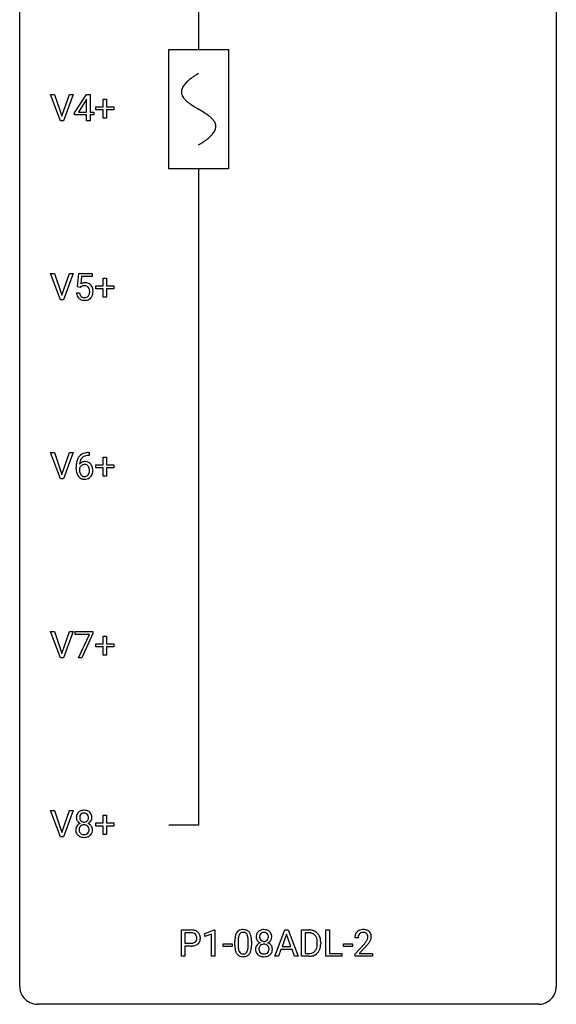
# Model space of a CAD drawing. Extents: x 2.8 to 26.6, y -2.8 to 84.5.
# Drawn here: x 2.8 to 26.6, y -2.8 to 40.9 of the extents above; entities that cross this region are included whole.
import ezdxf

# ---------------------------------------------------------------- set-up
doc = ezdxf.new("R2010")
doc.units = 0
for name, color, linetype in [('DEFAULT_255_1_234', 255, 'CONTINUOUS'), ('DEFAULT_255_2_778', 255, 'CONTINUOUS'), ('DEFAULT_255_2_778_1', 255, 'CONTINUOUS')]:
    doc.layers.add(name, color=color, linetype=linetype)

msp = doc.modelspace()

# ---------------------------------------------------------------- linework, layer by layer
at = {"layer": 'DEFAULT_255_1_234'}
for p, q in [((4.584, 36.39), (4.151, 37.56)), ((4.151, 37.56), (4.319, 37.56)), ((4.319, 37.56), (4.652, 36.595)), ((4.652, 36.595), (4.986, 37.56)), ((5.155, 37.56), (4.721, 36.39)), ((4.986, 37.56), (5.155, 37.56)), ((5.218, 36.749), (5.742, 37.56)), ((5.742, 37.56), (5.9, 37.56)), ((5.9, 37.56), (5.9, 36.783)), ((5.733, 37.324), (5.387, 36.783)), ((5.751, 37.357), (5.733, 37.324)), ((5.751, 36.783), (5.751, 37.357)), ((6.488, 37.018), (6.488, 37.359)), ((6.488, 37.359), (6.637, 37.359)), ((6.637, 37.359), (6.637, 37.018)), ((5.218, 36.662), (5.218, 36.749)), ((5.387, 36.783), (5.751, 36.783)), ((5.9, 36.783), (6.062, 36.783)), ((6.062, 36.783), (6.062, 36.662)), ((6.162, 36.877), (6.162, 37.018)), ((6.162, 37.018), (6.488, 37.018)), ((6.488, 36.877), (6.162, 36.877)), ((6.488, 36.508), (6.488, 36.877)), ((6.637, 37.018), (6.963, 37.018)), ((6.963, 36.877), (6.637, 36.877)), ((6.637, 36.877), (6.637, 36.508)), ((6.963, 37.018), (6.963, 36.877)), ((4.721, 36.39), (4.584, 36.39)), ((5.751, 36.662), (5.218, 36.662)), ((5.751, 36.39), (5.751, 36.662)), ((5.9, 36.39), (5.751, 36.39)), ((6.062, 36.662), (5.9, 36.662)), ((5.9, 36.662), (5.9, 36.39)), ((6.637, 36.508), (6.488, 36.508)), ((4.584, 28.453), (4.151, 29.622)), ((4.151, 29.622), (4.319, 29.622)), ((4.319, 29.622), (4.652, 28.658)), ((4.652, 28.658), (4.986, 29.622)), ((5.155, 29.622), (4.721, 28.453)), ((4.986, 29.622), (5.155, 29.622)), ((5.341, 29.039), (5.4, 29.622)), ((5.4, 29.622), (6, 29.622)), ((5.527, 29.485), (5.491, 29.166)), ((6, 29.485), (5.527, 29.485)), ((6, 29.622), (6, 29.485)), ((6.488, 29.08), (6.488, 29.422)), ((6.488, 29.422), (6.637, 29.422)), ((6.637, 29.422), (6.637, 29.08)), ((5.46, 29.009), (5.341, 29.039)), ((5.499, 29.041), (5.46, 29.009)), ((6.162, 28.94), (6.162, 29.08)), ((6.162, 29.08), (6.488, 29.08)), ((6.488, 28.94), (6.162, 28.94)), ((6.488, 28.57), (6.488, 28.94)), ((6.637, 29.08), (6.963, 29.08)), ((6.963, 28.94), (6.637, 28.94)), ((6.637, 28.94), (6.637, 28.57)), ((6.963, 29.08), (6.963, 28.94)), ((4.721, 28.453), (4.584, 28.453)), ((5.299, 28.761), (5.44, 28.761)), ((6.637, 28.57), (6.488, 28.57)), ((4.584, 20.515), (4.151, 21.685)), ((4.151, 21.685), (4.319, 21.685)), ((4.319, 21.685), (4.652, 20.72)), ((4.652, 20.72), (4.986, 21.685)), ((5.155, 21.685), (4.721, 20.515)), ((4.986, 21.685), (5.155, 21.685)), ((5.829, 21.686), (5.856, 21.686)), ((5.856, 21.56), (5.829, 21.56)), ((5.856, 21.686), (5.856, 21.56)), ((6.488, 21.143), (6.488, 21.484)), ((6.488, 21.484), (6.637, 21.484)), ((6.637, 21.484), (6.637, 21.143)), ((5.282, 20.96), (5.282, 21.017)), ((5.431, 20.998), (5.431, 20.943)), ((6.162, 21.002), (6.162, 21.143)), ((6.162, 21.143), (6.488, 21.143)), ((6.488, 21.002), (6.162, 21.002)), ((6.488, 20.633), (6.488, 21.002)), ((6.637, 21.143), (6.963, 21.143)), ((6.963, 21.002), (6.637, 21.002)), ((6.637, 21.002), (6.637, 20.633)), ((6.963, 21.143), (6.963, 21.002)), ((6.637, 20.633), (6.488, 20.633)), ((4.721, 20.515), (4.584, 20.515)), ((4.584, 12.578), (4.151, 13.747)), ((4.151, 13.747), (4.319, 13.747)), ((4.319, 13.747), (4.652, 12.783)), ((4.652, 12.783), (4.986, 13.747)), ((5.155, 13.747), (4.721, 12.578)), ((4.986, 13.747), (5.155, 13.747)), ((5.237, 13.625), (5.237, 13.747)), ((5.237, 13.747), (6.028, 13.747)), ((5.87, 13.625), (5.237, 13.625)), ((5.388, 12.578), (5.87, 13.625)), ((6.028, 13.664), (5.543, 12.578)), ((6.028, 13.747), (6.028, 13.664)), ((6.488, 13.205), (6.488, 13.547)), ((6.488, 13.547), (6.637, 13.547)), ((6.637, 13.547), (6.637, 13.205)), ((6.162, 13.065), (6.162, 13.205)), ((6.162, 13.205), (6.488, 13.205)), ((6.637, 13.205), (6.963, 13.205)), ((6.963, 13.205), (6.963, 13.065)), ((6.488, 13.065), (6.162, 13.065)), ((6.488, 12.695), (6.488, 13.065)), ((6.637, 12.695), (6.488, 12.695)), ((6.963, 13.065), (6.637, 13.065)), ((6.637, 13.065), (6.637, 12.695)), ((4.721, 12.578), (4.584, 12.578)), ((5.543, 12.578), (5.388, 12.578)), ((4.584, 4.64), (4.151, 5.81)), ((4.151, 5.81), (4.319, 5.81)), ((4.319, 5.81), (4.652, 4.845)), ((4.652, 4.845), (4.986, 5.81)), ((5.155, 5.81), (4.721, 4.64)), ((4.986, 5.81), (5.155, 5.81)), ((6.162, 5.127), (6.162, 5.268)), ((6.162, 5.268), (6.488, 5.268)), ((6.488, 5.268), (6.488, 5.609)), ((6.488, 5.609), (6.637, 5.609)), ((6.637, 5.609), (6.637, 5.268)), ((6.637, 5.268), (6.963, 5.268)), ((6.963, 5.268), (6.963, 5.127)), ((6.488, 5.127), (6.162, 5.127)), ((6.488, 4.758), (6.488, 5.127)), ((6.963, 5.127), (6.637, 5.127)), ((6.637, 5.127), (6.637, 4.758)), ((4.721, 4.64), (4.584, 4.64)), ((6.637, 4.758), (6.488, 4.758)), ((9.955, -0.651), (9.955, 0.518)), ((9.955, 0.518), (10.386, 0.518)), ((10.993, 0.364), (11.419, 0.524)), ((11.419, 0.524), (11.442, 0.524)), ((11.442, 0.524), (11.442, -0.651)), ((14.104, -0.651), (14.551, 0.518)), ((14.551, 0.518), (14.686, 0.518)), ((14.686, 0.518), (15.133, -0.651)), ((15.29, -0.651), (15.29, 0.518)), ((15.29, 0.518), (15.62, 0.518)), ((16.369, -0.651), (16.369, 0.518)), ((16.369, 0.518), (16.524, 0.518)), ((16.524, 0.518), (16.524, -0.525)), ((10.109, 0.391), (10.109, -0.067)), ((10.395, 0.391), (10.109, 0.391)), ((10.993, 0.229), (10.993, 0.364)), ((11.293, 0.339), (10.993, 0.229)), ((11.293, -0.651), (11.293, 0.339)), ((12.327, -0.173), (12.327, 0.026)), ((12.475, 0.062), (12.475, -0.176)), ((12.916, -0.193), (12.916, 0.051)), ((13.065, 0.04), (13.065, -0.153)), ((14.618, 0.328), (14.42, -0.219)), ((14.817, -0.219), (14.618, 0.328)), ((15.624, 0.391), (15.445, 0.391)), ((15.445, 0.391), (15.445, -0.525)), ((17.795, 0.174), (17.647, 0.174)), ((10.109, -0.067), (10.386, -0.067)), ((10.385, -0.193), (10.109, -0.193)), ((10.109, -0.193), (10.109, -0.651)), ((11.81, -0.215), (11.81, -0.094)), ((11.81, -0.094), (12.202, -0.094)), ((12.202, -0.215), (11.81, -0.215)), ((12.202, -0.094), (12.202, -0.215)), ((14.373, -0.346), (14.263, -0.651)), ((14.863, -0.346), (14.373, -0.346)), ((14.42, -0.219), (14.817, -0.219)), ((14.975, -0.651), (14.863, -0.346)), ((15.983, -0.099), (15.983, -0.03)), ((16.136, -0.027), (16.136, -0.102)), ((17.148, -0.215), (17.148, -0.094)), ((17.148, -0.094), (17.54, -0.094)), ((17.54, -0.215), (17.148, -0.215)), ((17.54, -0.094), (17.54, -0.215)), ((17.669, -0.544), (18.074, -0.095)), ((18.162, -0.19), (17.848, -0.53)), ((10.109, -0.651), (9.955, -0.651)), ((11.442, -0.651), (11.293, -0.651)), ((14.263, -0.651), (14.104, -0.651)), ((15.133, -0.651), (14.975, -0.651)), ((15.614, -0.651), (15.29, -0.651)), ((15.445, -0.525), (15.607, -0.525)), ((17.078, -0.651), (16.369, -0.651)), ((16.524, -0.525), (17.078, -0.525)), ((17.078, -0.525), (17.078, -0.651)), ((17.669, -0.651), (17.669, -0.544)), ((18.436, -0.651), (17.669, -0.651)), ((17.848, -0.53), (18.436, -0.53)), ((18.436, -0.53), (18.436, -0.651))]:
    msp.add_line(p, q, dxfattribs=at)
for centre, radius, start, end in [((5.677, 28.848), 0.368, 93.7182, 120.2539), ((5.606, 28.901), 0.176, 114.1951, 127.3641), ((5.629, 28.846), 0.235, 98.9831, 113.8909), ((5.65, 28.724), 0.36, 89.6805, 99.1614), ((5.652, 28.791), 0.293, 84.6958, 90.0676), ((5.686, 28.767), 0.449, 89.966, 94.2496), ((5.664, 28.872), 0.211, 41.785, 85.9893), ((5.69, 28.826), 0.39, 73.8043, 90.5586), ((5.714, 28.912), 0.302, 41.3071, 73.543), ((5.641, 28.852), 0.241, 12.649, 41.6081), ((5.536, 28.827), 0.35, 359.5577, 12.9535), ((5.402, 28.824), 0.483, 356.3549, 0.05), ((5.672, 28.876), 0.356, 13.5076, 41.2174), ((5.508, 28.833), 0.526, 1.1331, 13.8829), ((5.494, 28.822), 0.54, 347.8572, 0.4293), ((5.367, 28.826), 0.667, 359.9919, 1.5443), ((5.747, 28.799), 0.449, 184.9247, 194.4976), ((5.623, 28.763), 0.32, 193.7537, 228.5271), ((5.63, 28.774), 0.334, 228.9024, 256.3314), ((5.766, 28.803), 0.329, 187.3601, 198.6733), ((5.661, 28.766), 0.218, 198.4452, 217.7945), ((5.631, 28.745), 0.182, 218.2887, 228.5612), ((5.641, 28.758), 0.198, 228.9655, 258.1235), ((5.66, 28.894), 0.458, 256.2427, 270.4486), ((5.662, 28.847), 0.288, 257.7258, 270.4014), ((5.666, 28.802), 0.244, 269.4204, 286.4209), ((5.667, 28.916), 0.479, 269.577, 282.4215), ((5.681, 28.748), 0.188, 286.7251, 320.6004), ((5.705, 28.76), 0.319, 281.8396, 316.5458), ((5.643, 28.779), 0.237, 320.6713, 344.5442), ((5.527, 28.813), 0.358, 344.2412, 356.7357), ((5.699, 28.764), 0.326, 316.8171, 323.1493), ((5.669, 28.782), 0.36, 323.673, 348.1673), ((5.833, 21.181), 0.53, 141.4298, 157.8541), ((5.769, 21.226), 0.451, 102.8716, 140.8565), ((5.811, 21.193), 0.369, 134.5303, 161.6211), ((5.795, 21.204), 0.35, 104.2855, 133.8629), ((5.834, 20.982), 0.703, 90.3778, 103.5869), ((5.834, 21.06), 0.5, 90.6001, 104.5147), ((6.494, 21.024), 1.213, 171.4525, 180.3159), ((5.936, 20.956), 0.655, 179.6345, 191.7836), ((6.055, 21.092), 0.768, 157.9803, 171.6247), ((5.647, 20.921), 0.23, 145.2975, 160.266), ((5.662, 20.977), 0.303, 95.8331, 138.9955), ((6.117, 21.116), 0.687, 173.7811, 174.9255), ((5.977, 21.135), 0.545, 161.285, 174.2077), ((5.665, 20.906), 0.252, 124.9745, 144.8959), ((5.66, 20.922), 0.237, 89.8751, 126.2072), ((5.685, 20.85), 0.433, 89.8754, 97.0544), ((5.661, 20.924), 0.235, 85.0141, 90.0513), ((5.668, 20.974), 0.184, 36.8251, 85.7416), ((5.689, 20.933), 0.349, 71.6408, 90.624), ((5.704, 20.989), 0.292, 39.6368, 71.019), ((5.626, 20.936), 0.241, 32.3035, 38.0827), ((5.595, 20.919), 0.276, 11.0482, 31.8146), ((5.467, 20.892), 0.407, 359.6214, 11.2839), ((5.641, 20.933), 0.376, 10.6587, 39.9044), ((5.486, 20.9), 0.535, 359.6826, 11.1326), ((5.742, 20.913), 0.456, 191.4116, 218.6078), ((5.654, 20.839), 0.341, 218.1665, 245.8781), ((5.954, 20.94), 0.523, 179.6514, 190.2856), ((5.785, 20.908), 0.351, 190.0945, 207.5098), ((5.728, 20.881), 0.288, 207.9583, 216.3251), ((5.694, 20.854), 0.245, 215.7661, 232.5457), ((5.654, 20.853), 0.354, 246.914, 270.7437), ((5.656, 20.805), 0.183, 232.8005, 270.6606), ((5.661, 20.841), 0.219, 269.3554, 288.4744), ((5.681, 20.826), 0.325, 275.6342, 317.8248), ((5.67, 20.806), 0.183, 289.1833, 322.9684), ((5.609, 20.855), 0.261, 322.6008, 346.5182), ((5.493, 20.884), 0.38, 346.2582, 358.7742), ((5.391, 20.89), 0.482, 358.3755, 0.0098), ((5.649, 20.853), 0.367, 318.141, 347.6119), ((5.482, 20.893), 0.539, 347.2487, 0.4369), ((5.659, 20.956), 0.457, 269.8874, 276.7918), ((5.576, 5.532), 0.28, 132.2454, 164.5092), ((5.604, 5.5), 0.323, 100.7053, 132.1387), ((5.622, 5.524), 0.178, 105.923, 135.1663), ((5.635, 5.362), 0.464, 89.6733, 101.2449), ((5.635, 5.474), 0.23, 89.4776, 105.7298), ((5.641, 5.379), 0.446, 76.2877, 90.4586), ((5.637, 5.456), 0.248, 86.9834, 90.02), ((5.645, 5.517), 0.186, 44.3959, 88.2499), ((5.672, 5.502), 0.321, 47.824, 76.4267), ((5.694, 5.528), 0.286, 6.9169, 47.6261), ((5.665, 5.508), 0.373, 164.6186, 180.5292), ((5.624, 5.505), 0.332, 179.9993, 181.1655), ((5.567, 5.5), 0.274, 180.4317, 213.2714), ((5.586, 5.513), 0.297, 213.3439, 222.6271), ((5.598, 5.527), 0.315, 222.9548, 244.1372), ((5.706, 5.504), 0.265, 168.3802, 180.3602), ((5.684, 5.5), 0.242, 179.503, 194.9127), ((5.614, 4.887), 0.387, 113.2438, 116.2055), ((5.624, 5.523), 0.18, 135.3053, 168.9882), ((5.625, 5.485), 0.182, 194.9722, 224.1944), ((5.622, 5.482), 0.178, 224.2961, 262.0157), ((5.636, 5.556), 0.253, 261.125, 270.196), ((5.639, 5.537), 0.234, 269.4826, 285.0988), ((5.655, 5.479), 0.174, 285.1586, 315.9485), ((5.647, 5.517), 0.185, 16.3252, 44.7913), ((5.646, 5.487), 0.186, 316.0413, 351.9163), ((5.649, 5.573), 0.369, 296.0902, 297.3618), ((5.674, 4.918), 0.352, 47.9009, 67.1947), ((5.678, 5.525), 0.312, 296.7586, 325.7537), ((5.599, 5.504), 0.234, 359.479, 16.0679), ((5.573, 5.501), 0.261, 351.1057, 0.1937), ((5.717, 5.498), 0.265, 325.8412, 338.4796), ((5.7, 5.502), 0.282, 338.8764, 0.5166), ((5.575, 5.506), 0.407, 359.842, 7.9694), ((5.563, 4.959), 0.298, 145.6796, 180.626), ((5.681, 4.956), 0.415, 179.9315, 185.3255), ((5.564, 4.938), 0.298, 184.0104, 228.5072), ((5.579, 4.948), 0.318, 115.5538, 145.6416), ((5.701, 4.96), 0.287, 171.2652, 180.1859), ((5.684, 4.957), 0.27, 179.5155, 193.6467), ((5.621, 4.976), 0.205, 135.3399, 172.1044), ((5.603, 4.936), 0.186, 193.3541, 225.8257), ((5.607, 4.943), 0.194, 226.418, 255.8554), ((5.616, 4.98), 0.199, 104.8856, 135.2448), ((5.633, 4.913), 0.268, 89.4959, 104.858), ((5.636, 4.89), 0.291, 82.2615, 90.144), ((5.651, 4.97), 0.21, 45.3029, 83.1921), ((5.672, 4.937), 0.186, 307.135, 314.0278), ((5.656, 4.975), 0.203, 17.2923, 45.4627), ((5.668, 4.939), 0.19, 314.2553, 350.1693), ((5.609, 4.962), 0.251, 359.4454, 16.9256), ((5.583, 4.958), 0.277, 349.4146, 0.2931), ((5.718, 4.932), 0.288, 310.8497, 342.7448), ((5.694, 4.942), 0.32, 35.2362, 47.5514), ((5.72, 4.96), 0.289, 359.276, 35.4014), ((5.646, 4.952), 0.364, 343.1295, 0.5777), ((5.595, 4.975), 0.346, 228.7554, 257.8484), ((5.634, 5.135), 0.511, 257.4584, 270.4287), ((5.633, 5.037), 0.291, 255.4656, 268.7986), ((5.637, 5.121), 0.375, 268.3465, 270.0105), ((5.64, 5.052), 0.307, 269.5759, 282.0823), ((5.641, 5.135), 0.511, 269.6193, 281.979), ((5.662, 4.953), 0.205, 281.7523, 306.6056), ((5.676, 4.98), 0.352, 281.5474, 310.917), ((10.39, -0.088), 0.606, 78.8378, 90.3984), ((10.432, 0.114), 0.4, 58.9633, 79.0811), ((10.462, 0.17), 0.336, 48.0198, 58.4472), ((12.649, 0.243), 0.286, 101.6441, 144.5142), ((12.691, 0.074), 0.46, 89.5284, 102.582), ((12.699, 0.07), 0.464, 77.0438, 90.5081), ((12.74, 0.234), 0.295, 48.2779, 77.4995), ((12.747, 0.247), 0.281, 36.3142, 47.6306), ((13.558, 0.241), 0.28, 132.2454, 164.5092), ((13.587, 0.208), 0.323, 100.7053, 132.1387), ((13.617, 0.07), 0.464, 89.6733, 101.2449), ((13.623, 0.088), 0.446, 76.2877, 90.4586), ((13.654, 0.21), 0.321, 47.824, 76.4267), ((13.676, 0.236), 0.286, 6.9169, 47.6261), ((15.624, -0.068), 0.587, 75.4101, 90.3804), ((15.647, 0.027), 0.488, 60.1456, 75.1888), ((15.663, 0.055), 0.456, 26.5254, 60.1451), ((17.991, 0.181), 0.35, 100.7869, 133.4384), ((18.026, 0.026), 0.508, 89.6605, 101.3704), ((18.033, 0.032), 0.502, 78.2171, 90.413), ((18.068, 0.194), 0.336, 55.9268, 78.4889), ((18.088, 0.228), 0.297, 47.9292, 55.4054), ((18.098, 0.238), 0.283, 4.3348, 48.0561), ((10.386, -0.032), 0.424, 87.8575, 88.8), ((10.392, 0.056), 0.336, 75.2762, 88.2915), ((10.421, 0.161), 0.226, 46.8629, 75.6677), ((10.436, 0.178), 0.203, 15.7442, 46.6203), ((10.451, 0.131), 0.188, 311.7855, 347.2861), ((10.374, 0.162), 0.268, 359.4672, 15.5934), ((10.352, 0.156), 0.289, 346.6893, 0.1059), ((10.277, 0.159), 0.365, 359.6351, 0.0053), ((10.471, 0.179), 0.324, 3.3375, 48.1767), ((10.496, 0.122), 0.295, 310.8832, 346.5426), ((10.36, 0.157), 0.435, 346.1878, 0.506), ((10.348, 0.161), 0.448, 359.9478, 4.6829), ((13.521, 0.031), 1.195, 173.7676, 180.2316), ((13.07, 0.082), 0.74, 164.3059, 173.9002), ((12.778, 0.166), 0.437, 148.7922, 164.5684), ((12.683, 0.219), 0.328, 144.5884, 148.1176), ((13.623, 0.052), 1.148, 177.8632, 179.5044), ((13.32, 0.066), 0.844, 172.0259, 178.0703), ((12.99, 0.114), 0.511, 163.3763, 172.1411), ((12.781, 0.177), 0.292, 149.4209, 163.6286), ((12.674, 0.241), 0.168, 105.7981, 149.7388), ((12.693, 0.175), 0.237, 89.3807, 105.6763), ((12.696, 0.149), 0.263, 81.106, 90.2185), ((12.714, 0.237), 0.173, 30.7408, 82.4657), ((12.662, 0.203), 0.236, 24.2871, 31.3936), ((12.544, 0.153), 0.363, 12.0806, 23.8174), ((12.269, 0.092), 0.646, 4.8362, 12.2905), ((11.848, 0.054), 1.068, 359.809, 4.9408), ((12.66, 0.188), 0.386, 18.2932, 35.6769), ((12.406, 0.101), 0.654, 8.0247, 18.5605), ((11.989, 0.04), 1.075, 1.1274, 8.1718), ((11.666, 0.027), 1.399, 0.5424, 1.3863), ((13.648, 0.216), 0.373, 164.6186, 180.5292), ((13.607, 0.213), 0.332, 179.9993, 181.1655), ((13.549, 0.208), 0.274, 180.4317, 213.2714), ((13.568, 0.221), 0.297, 213.3439, 222.6271), ((13.581, 0.235), 0.315, 222.9548, 244.1372), ((13.689, 0.212), 0.265, 168.3802, 180.3602), ((13.666, 0.208), 0.242, 179.503, 194.9127), ((13.606, 0.231), 0.18, 135.3053, 168.9882), ((13.607, 0.193), 0.182, 194.9722, 224.1944), ((13.605, 0.191), 0.178, 224.2961, 262.0157), ((13.604, 0.233), 0.178, 105.923, 135.1663), ((13.618, 0.182), 0.23, 89.4776, 105.7298), ((13.619, 0.264), 0.253, 261.125, 270.196), ((13.62, 0.164), 0.248, 86.9834, 90.02), ((13.622, 0.245), 0.234, 269.4826, 285.0988), ((13.627, 0.226), 0.186, 44.3959, 88.2499), ((13.637, 0.187), 0.174, 285.1586, 315.9485), ((13.629, 0.225), 0.185, 16.3252, 44.7913), ((13.628, 0.195), 0.186, 316.0413, 351.9163), ((13.66, 0.233), 0.312, 296.7586, 325.7537), ((13.581, 0.213), 0.234, 359.479, 16.0679), ((13.555, 0.21), 0.261, 351.1057, 0.1937), ((13.699, 0.206), 0.265, 325.8412, 338.4796), ((13.682, 0.21), 0.282, 338.8764, 0.5166), ((13.558, 0.214), 0.407, 359.842, 7.9694), ((15.622, -0.065), 0.457, 79.2152, 89.7446), ((15.655, 0.079), 0.308, 40.384, 80.1431), ((15.63, 0.06), 0.341, 26.5777, 40.1532), ((15.537, 0.016), 0.443, 9.6572, 26.1933), ((15.301, -0.026), 0.683, 359.6455, 9.8608), ((15.551, -0.004), 0.583, 7.403, 26.8321), ((15.392, -0.029), 0.744, 0.1605, 7.7176), ((18.054, 0.178), 0.407, 163.2879, 180.5582), ((17.973, 0.2), 0.324, 133.4541, 162.947), ((18.194, 0.174), 0.398, 178.4382, 180.0084), ((18.107, 0.178), 0.312, 165.9093, 178.8684), ((18.007, 0.205), 0.208, 136.1757, 166.3675), ((17.994, 0.215), 0.192, 129.7279, 135.7542), ((18.002, 0.203), 0.207, 102.1739, 129.2062), ((18.027, 0.099), 0.313, 89.5461, 102.5419), ((18.03, 0.153), 0.259, 82.1602, 90.1506), ((18.043, 0.227), 0.184, 43.4415, 83.1661), ((17.254, 0.668), 1.119, 320.7373, 323.9737), ((17.646, 0.384), 0.635, 323.8962, 328.6421), ((18.036, 0.219), 0.195, 16.1715, 43.5284), ((17.85, 0.258), 0.395, 328.8299, 331.7899), ((17.95, 0.206), 0.282, 331.4255, 352.9365), ((17.985, 0.205), 0.248, 359.4866, 15.934), ((17.964, 0.203), 0.269, 353.2249, 0.0169), ((17.76, 0.332), 0.641, 326.9135, 338.3505), ((18.031, 0.227), 0.35, 337.8914, 358.9968), ((17.989, 0.221), 0.393, 359.9252, 5.5968), ((10.386, 0.563), 0.757, 269.897, 275.0189), ((10.389, 0.355), 0.423, 269.6593, 279.4154), ((10.408, 0.342), 0.535, 274.685, 287.0245), ((10.414, 0.206), 0.271, 279.205, 294.9901), ((10.443, 0.141), 0.2, 295.2888, 311.2911), ((10.465, 0.163), 0.347, 286.6925, 310.2288), ((13.679, -0.155), 1.353, 180.7449, 181.151), ((13.399, -0.165), 1.072, 180.8976, 188.0056), ((13.003, -0.223), 0.673, 187.8816, 198.2347), ((12.755, -0.306), 0.41, 197.9694, 215.2624), ((13.516, -0.179), 1.04, 179.7996, 185.246), ((13.111, -0.218), 0.634, 185.1412, 193.008), ((12.847, -0.28), 0.363, 192.7898, 205.2508), ((12.742, -0.327), 0.248, 205.8005, 211.2538), ((12.618, -0.313), 0.284, 328.6635, 343.3325), ((12.4, -0.245), 0.512, 343.0499, 351.9393), ((12.054, -0.194), 0.862, 351.8069, 357.7959), ((11.73, -0.178), 1.186, 357.5872, 359.2678), ((12.603, -0.294), 0.447, 329.2804, 344.7473), ((12.304, -0.209), 0.758, 344.4935, 353.9765), ((11.84, -0.157), 1.225, 353.8442, 0.2288), ((13.545, -0.332), 0.298, 145.6796, 180.626), ((13.663, -0.336), 0.415, 179.9315, 185.3255), ((13.547, -0.354), 0.298, 184.0104, 228.5072), ((13.562, -0.344), 0.318, 115.5538, 145.6416), ((13.684, -0.332), 0.287, 171.2652, 180.1859), ((13.667, -0.335), 0.27, 179.5155, 193.6467), ((13.603, -0.316), 0.205, 135.3399, 172.1044), ((13.585, -0.356), 0.186, 193.3541, 225.8257), ((13.596, -0.405), 0.387, 113.2438, 116.2055), ((13.598, -0.312), 0.199, 104.8856, 135.2448), ((13.616, -0.379), 0.268, 89.4959, 104.858), ((13.619, -0.402), 0.291, 82.2615, 90.144), ((13.633, -0.322), 0.21, 45.3029, 83.1921), ((13.639, -0.317), 0.203, 17.2923, 45.4627), ((13.651, -0.352), 0.19, 314.2553, 350.1693), ((13.631, 0.281), 0.369, 296.0902, 297.3618), ((13.657, -0.374), 0.352, 47.9009, 67.1947), ((13.592, -0.33), 0.251, 359.4454, 16.9256), ((13.566, -0.334), 0.277, 349.4146, 0.2931), ((13.676, -0.349), 0.32, 35.2362, 47.5514), ((13.703, -0.332), 0.289, 359.276, 35.4014), ((13.628, -0.339), 0.364, 343.1295, 0.5777), ((15.646, -0.201), 0.319, 283.77, 318.1555), ((15.613, -0.176), 0.361, 318.7416, 343.6874), ((15.67, -0.191), 0.449, 299.2532, 333.4571), ((15.432, -0.12), 0.55, 343.3325, 355.8549), ((15.222, -0.1), 0.761, 355.4989, 0.0792), ((15.574, -0.139), 0.559, 333.0707, 348.7182), ((15.408, -0.106), 0.728, 348.7289, 0.3012), ((16.725, 1.098), 1.801, 318.5132, 320.7828), ((16.978, 0.903), 1.611, 317.2587, 319.9046), ((17.361, 0.587), 1.115, 319.6473, 327.0958), ((12.653, -0.375), 0.287, 215.8618, 257.2789), ((12.69, -0.362), 0.185, 210.379, 238.4008), ((12.693, -0.22), 0.447, 256.6229, 270.5104), ((12.688, -0.357), 0.188, 239.6521, 265.9794), ((12.697, -0.29), 0.256, 265.1315, 270.0603), ((12.699, -0.323), 0.224, 269.3315, 287.2178), ((12.7, -0.208), 0.459, 269.5977, 281.6734), ((12.713, -0.373), 0.171, 287.7958, 329.0809), ((12.74, -0.375), 0.288, 280.5801, 324.9173), ((12.703, -0.349), 0.334, 324.9352, 328.616), ((13.578, -0.317), 0.346, 228.7554, 257.8484), ((13.589, -0.348), 0.194, 226.418, 255.8554), ((13.616, -0.156), 0.511, 257.4584, 270.4287), ((13.615, -0.255), 0.291, 255.4656, 268.7986), ((13.62, -0.171), 0.375, 268.3465, 270.0105), ((13.622, -0.239), 0.307, 269.5759, 282.0823), ((13.623, -0.156), 0.511, 269.6193, 281.979), ((13.644, -0.339), 0.205, 281.7523, 306.6056), ((13.659, -0.312), 0.352, 281.5474, 310.917), ((13.654, -0.355), 0.186, 307.135, 314.0278), ((13.701, -0.359), 0.288, 310.8497, 342.7448), ((15.611, -0.065), 0.46, 269.497, 284.0205), ((15.609, 0.028), 0.679, 270.4444, 278.4511), ((15.634, -0.123), 0.527, 278.1072, 299.034)]:
    msp.add_arc(centre, radius, start, end, dxfattribs=at)
at = {"layer": 'DEFAULT_255_2_778'}
for p, q in [((2.779, -1.984), (2.779, 83.741)), ((26.591, 83.741), (26.591, -1.984)), ((10.716, 68.659), (10.716, 39.555)), ((9.393, 39.555), (12.039, 39.555)), ((9.393, 34.264), (9.393, 39.555)), ((12.039, 39.555), (12.039, 34.264)), ((12.039, 34.264), (9.393, 34.264)), ((10.716, 34.264), (10.716, 5.159)), ((10.716, 5.159), (9.393, 5.159)), ((25.797, -2.778), (3.572, -2.778))]:
    msp.add_line(p, q, dxfattribs=at)
for centre, start, end in [((3.57, -1.986), 179.8524, 219.1642), ((25.8, -1.986), 309.4762, 0.1483), ((3.57, -1.987), 219.1282, 270.1454), ((25.799, -1.987), 269.8517, 309.5112)]:
    msp.add_arc(centre, 0.791, start, end, dxfattribs=at)
at = {"layer": 'DEFAULT_255_2_778_1'}
for centre, radius, start, end in [((12.746, 35.07), 3.983, 122.3408, 124.1947), ((13.193, 34.366), 4.816, 120.9443, 122.3518), ((10.793, 37.437), 0.902, 139.9302, 145.926), ((11.026, 37.242), 1.205, 135.3894, 139.9687), ((11.288, 36.984), 1.574, 131.8616, 135.4169), ((11.586, 36.653), 2.019, 128.8749, 131.8727), ((11.92, 36.239), 2.551, 126.4327, 128.8877), ((12.306, 35.716), 3.201, 124.1856, 126.4339), ((10.343, 37.672), 0.391, 164.322, 179.8083), ((10.364, 37.68), 0.412, 180.9499, 213.8112), ((10.445, 37.644), 0.496, 153.7706, 164.3485), ((10.597, 37.569), 0.665, 145.8787, 153.8146), ((10.64, 37.85), 0.736, 212.8271, 224.2585), ((11.023, 38.219), 1.268, 224.1376, 231.4508), ((11.666, 39.022), 2.296, 231.3956, 236.1256), ((13.498, 41.768), 5.598, 236.2233, 239.1315), ((25.448, 61.496), 28.662, 238.8607, 239.0711), ((6.276, 29.399), 8.725, 57.2421, 59.4063), ((9.503, 34.43), 2.748, 52.8289, 57.079), ((10.278, 35.45), 1.466, 46.3042, 52.8597), ((10.71, 35.9), 0.842, 36.2174, 46.4091), ((10.995, 36.105), 0.492, 17.4004, 36.549), ((11.109, 36.145), 0.371, 0.0677, 16.7951), ((10.404, 36.579), 1.209, 315.4578, 319.8038), ((10.632, 36.387), 0.911, 319.7561, 325.6976), ((10.828, 36.254), 0.675, 325.6601, 333.3123), ((10.982, 36.178), 0.503, 333.2506, 343.8466), ((11.088, 36.147), 0.392, 343.8035, 359.7912), ((8.243, 39.447), 4.809, 300.9435, 302.3758), ((8.663, 38.785), 4.026, 302.3733, 303.9712), ((9.075, 38.176), 3.29, 303.9559, 306.1266), ((9.478, 37.624), 2.608, 306.1165, 308.73), ((9.832, 37.183), 2.042, 308.7231, 311.7471), ((10.141, 36.838), 1.578, 311.7299, 315.4671)]:
    msp.add_arc(centre, radius, start, end, dxfattribs=at)

doc.saveas('drawing.dxf')
